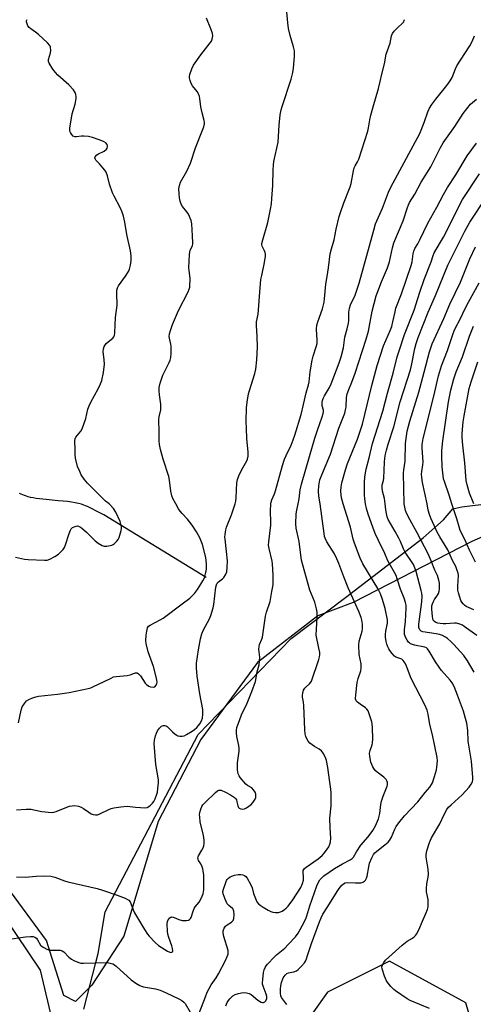
# Model space of a CAD drawing. Units: inches. Extents: x 1243770 to 1249770, y 569452 to 573452.
# Drawn here: x 1244725 to 1244911, y 572795 to 573199 of the extents above; entities that cross this region are included whole.
import ezdxf

# ---------------------------------------------------------------- set-up
doc = ezdxf.new("R2010")
doc.units = ezdxf.units.IN
doc.header["$MEASUREMENT"] = 0
for name, color, linetype in [('HYDRO-Single Line Stream', 4, 'Continuous'), ('NTRL-Farm Land', 3, 'Continuous'), ('NTRL-Pasture Land', 2, 'Continuous'), ('NTRL-Trees', 3, 'Continuous'), ('Undefined', 1, 'Continuous')]:
    doc.layers.add(name, color=color, linetype=linetype)

msp = doc.modelspace()

# ---------------------------------------------------------------- linework, layer by layer
at = {"layer": 'HYDRO-Single Line Stream'}
msp.add_lwpolyline([(1244801.44, 572969.75), (1244759.4, 572995.51), (1244756.48, 572997.08), (1244754.41, 572998.14), (1244752.68, 572998.97), (1244751.96, 572999.28), (1244751.28, 572999.55), (1244750.26, 572999.89), (1244749.05, 573000.21), (1244747.65, 573000.5), (1244746.15, 573000.75), (1244744.58, 573000.96), (1244742.73, 573001.17), (1244740.72, 573001.36), (1244735.81, 573001.79), (1244733.04, 573002.09), (1244731.64, 573002.28), (1244730.41, 573002.49), (1244729.26, 573002.72), (1244728.29, 573002.97), (1244727.6, 573003.19), (1244726.9, 573003.43), (1244726.2, 573003.7), (1244725.48, 573004.01), (1244724.77, 573004.34)], dxfattribs=at)
at = {"layer": 'NTRL-Farm Land'}
msp.add_lwpolyline([(1244459.92, 572868.79), (1244486.86, 572890.7), (1244516.41, 572911.81), (1244541.5, 572921.98), (1244573.27, 572925.92), (1244612.65, 572920.18), (1244647.49, 572907.83), (1244672.23, 572890.89), (1244708.92, 572844.56), (1244733.24, 572808.64), (1244738.64, 572785.96), (1244738.96, 572761.67), (1244605.07, 572458.98), (1244512.29, 572259.24), (1244502.97, 572252.53), (1244492.86, 572254.86), (1244389.01, 572310.41)], dxfattribs=at)
at = {"layer": 'NTRL-Pasture Land'}
msp.add_lwpolyline([(1244968.21, 573009.85), (1244910.68, 572984.65), (1244861.91, 572959.56), (1244847.37, 572954.14), (1244822.57, 572934.96), (1244799.36, 572903.26), (1244781.82, 572869.57), (1244767.67, 572822.61), (1244754.47, 572802.4), (1244747.77, 572795.74), (1244742.96, 572798.19), (1244735.83, 572820.82), (1244679.29, 572897.6), (1244641.09, 572921.91), (1244589.86, 572935.07), (1244528.6, 572937.17), (1244502.29, 572938.12), (1244483.53, 572945.76), (1244461.71, 572955.04)], dxfattribs=at)
at = {"layer": 'NTRL-Trees'}
msp.add_polyline3d([(1244751.25, 572792.51, 0), (1244756.22, 572811.77, 0), (1244757.16, 572815.41, 0), (1244760.02, 572832.6, 0), (1244798.15, 572905.38, 0), (1244836.49, 572944.73, 0), (1244858.72, 572961.67, 0), (1244890.7, 572986.04, 0), (1244899.04, 572993.46, 0), (1244902.85, 572998.03, 0), (1244906.63, 572998.84, 0), (1244918.78, 573000.36, 0), (1244933.96, 572994.29, 0), (1244950.66, 572985.18, 0), (1244953.7, 572977.59, 0), (1244949.14, 572963.92, 0), (1244938.51, 572919.89, 0), (1244951.78, 572895.29, 0), (1245010.61, 572807.61, 0), (1245114.63, 572678.48, 0)], dxfattribs=at)
msp.add_polyline3d([(1244911.71, 572675.32, 0), (1244947.1, 572653.19, 0), (1244963.32, 572670.89, 0), (1244945.63, 572697.44, 0), (1244922.03, 572747.58, 0), (1244908.27, 572795.2, 0), (1244876.79, 572812.22, 0), (1244851.41, 572799.53, 0), (1244834.11, 572775.31, 0), (1244829.37, 572750.71, 0), (1244849.77, 572725.46, 0)], close=True, dxfattribs=at)
at = {"layer": 'Undefined'}
for points, elevation in [([(1244813.42, 573000), (1244813.69, 573001.19), (1244813.88, 573002.68), (1244814.15, 573008.66), (1244814.39, 573010.12), (1244814.92, 573011.5), (1244816.06, 573013.93), (1244818.21, 573017.66), (1244818.51, 573018.47), (1244818.76, 573019.6), (1244818.78, 573021.32), (1244818.2, 573026.89), (1244818.02, 573031.03), (1244817.97, 573033.98), (1244818.11, 573039.48), (1244818.38, 573041.77), (1244818.93, 573045.17), (1244819.31, 573046.59), (1244821.56, 573053.59), (1244821.87, 573055.32), (1244822.36, 573059.14), (1244822.6, 573064.58), (1244822.5, 573068.72), (1244822.22, 573073.32), (1244822.21, 573074.74), (1244822.83, 573077.91), (1244823.64, 573088.72), (1244824.01, 573092.15), (1244824.32, 573093.86), (1244825.51, 573099.14), (1244825.88, 573101.71), (1244825.86, 573102.52), (1244825.72, 573103.25), (1244825.46, 573103.97), (1244824.49, 573105.92), (1244824.39, 573106.42), (1244824.41, 573106.98), (1244824.73, 573108.42), (1244826.79, 573115.64), (1244827.93, 573121.1), (1244828.31, 573123.29), (1244828.55, 573125.5), (1244828.92, 573130.75), (1244829.02, 573137.2), (1244829.13, 573139.1), (1244829.37, 573140.69), (1244831.03, 573148.56), (1244831.45, 573155.52), (1244831.91, 573159.84), (1244832.34, 573161.85), (1244832.74, 573163.27), (1244836.41, 573174.39), (1244837.14, 573177.23), (1244837.39, 573178.97), (1244837.78, 573183.68), (1244837.73, 573186.06), (1244837.37, 573187.75), (1244835.99, 573192.34), (1244835.39, 573195.22), (1244835.1, 573197.56), (1244834.43, 573205.09)], 570), ([(1244828.06, 573000), (1244828.15, 573000.74), (1244828.44, 573001.75), (1244829.54, 573004.16), (1244829.95, 573005.38), (1244832.87, 573015.85), (1244833.65, 573018.34), (1244834.33, 573019.97), (1244836.43, 573024.14), (1244837.29, 573026.37), (1244837.93, 573028.26), (1244840.49, 573036.8), (1244841.53, 573040.84), (1244842.63, 573045.64), (1244843.51, 573048.86), (1244843.77, 573050.19), (1244844.26, 573054.24), (1244844.99, 573059.1), (1244845.4, 573060.69), (1244846.7, 573064.48), (1244847.06, 573065.86), (1244847.14, 573067.23), (1244846.86, 573071.8), (1244847.02, 573073.44), (1244847.37, 573074.79), (1244849.25, 573080.17), (1244849.94, 573082.86), (1244850.16, 573084.3), (1244850.72, 573090.21), (1244851.18, 573093.36), (1244851.82, 573096.93), (1244852.5, 573102.7), (1244852.97, 573104.82), (1244854.05, 573108.41), (1244854.91, 573112.81), (1244856.16, 573118.02), (1244856.69, 573119.72), (1244858.11, 573123.67), (1244860.74, 573130.16), (1244861.12, 573131.6), (1244862.04, 573136.73), (1244862.36, 573138.07), (1244862.66, 573138.8), (1244863.75, 573140.53), (1244864.2, 573141.59), (1244867.88, 573153.11), (1244868.19, 573154.5), (1244868.73, 573157.8), (1244869.18, 573159.72), (1244870.09, 573163.1), (1244872.38, 573170.64), (1244873.06, 573173.41), (1244873.64, 573176.48), (1244874.78, 573180.72), (1244875.48, 573184.71), (1244877.14, 573189.21), (1244877.71, 573192.18), (1244878.1, 573193.16), (1244878.73, 573194.08), (1244879.93, 573195.37), (1244882.31, 573197.58), (1244882.67, 573198), (1244882.92, 573198.46), (1244883, 573198.93)], 572), ([(1244839.26, 573000), (1244839.67, 573002.16), (1244840.1, 573005.87), (1244840.61, 573008.1), (1244844.02, 573019.56), (1244846.12, 573027.06), (1244847.21, 573030.31), (1244849.23, 573035.79), (1244849.63, 573037.11), (1244849.75, 573037.87), (1244849.75, 573038.56), (1244849.23, 573040.25), (1244849.11, 573040.99), (1244849.14, 573041.77), (1244849.28, 573042.54), (1244849.56, 573043.33), (1244850.06, 573044.36), (1244852.15, 573047.82), (1244852.89, 573049.34), (1244856.12, 573057.96), (1244856.96, 573060.43), (1244857.89, 573064.11), (1244858.47, 573068.55), (1244859.5, 573071.91), (1244860.03, 573074.23), (1244860.15, 573075.38), (1244860.16, 573078.77), (1244860.41, 573080.37), (1244860.86, 573081.71), (1244862.67, 573085.75), (1244864.42, 573090.72), (1244870.34, 573112.49), (1244871.15, 573114.99), (1244873.92, 573121.46), (1244876.43, 573128), (1244877.32, 573130.11), (1244889.24, 573152.15), (1244891.09, 573156.65), (1244892.61, 573161.09), (1244893.32, 573162.58), (1244894.18, 573164), (1244895.82, 573166.28), (1244900.39, 573171.81), (1244901.76, 573173.71), (1244902.54, 573175.18), (1244903.94, 573178.61), (1244904.54, 573179.88), (1244905.97, 573182.25), (1244909.84, 573188.15), (1244910.78, 573189.88), (1244911.72, 573192.28)], 574), ([(1244848.39, 573000), (1244847.81, 573003.15), (1244847.67, 573005.21), (1244847.79, 573007.49), (1244848.26, 573009.88), (1244849.01, 573012), (1244852.57, 573020.44), (1244856.08, 573031.14), (1244858.44, 573037.36), (1244858.79, 573038.7), (1244858.98, 573039.79), (1244859.16, 573043.77), (1244859.38, 573045.18), (1244860.06, 573047.08), (1244861.4, 573050.02), (1244862.74, 573053.68), (1244867.29, 573067.66), (1244868.16, 573071.03), (1244869.78, 573079.17), (1244871.32, 573085.51), (1244873.58, 573091.22), (1244876.01, 573096.97), (1244876.81, 573099.48), (1244878.03, 573105.24), (1244878.59, 573107.2), (1244882.47, 573116.33), (1244884.19, 573121.78), (1244884.61, 573122.86), (1244885.11, 573123.84), (1244887.24, 573127.27), (1244889.88, 573132.13), (1244893.82, 573138.5), (1244897.62, 573146.12), (1244898.86, 573148.23), (1244903.65, 573155.04), (1244907.16, 573160.35), (1244910.19, 573164.15), (1244912.55, 573166.28)], 576), ([(1244857.77, 573000), (1244857.13, 573002.58), (1244856.92, 573003.77), (1244856.86, 573005.23), (1244856.92, 573006.99), (1244857.23, 573008.7), (1244858.74, 573014), (1244859.64, 573016.59), (1244863.62, 573026.61), (1244865.75, 573032.75), (1244869.63, 573048.62), (1244871.8, 573056.83), (1244874.4, 573064.93), (1244877.19, 573071.48), (1244877.73, 573072.9), (1244878.27, 573074.79), (1244879.13, 573078.97), (1244879.5, 573080.37), (1244881.72, 573086.32), (1244885.77, 573097.93), (1244886.14, 573099.41), (1244886.56, 573102.73), (1244886.78, 573103.75), (1244887.29, 573104.9), (1244888.52, 573106.89), (1244889.34, 573108.41), (1244892.64, 573115.35), (1244896.35, 573121.93), (1244899.06, 573127.06), (1244900.64, 573129.89), (1244904.05, 573135.22), (1244908.69, 573142.9), (1244912.55, 573148.14)], 578), ([(1244866.99, 573000), (1244866.66, 573002.17), (1244866.55, 573003.72), (1244866.62, 573008.81), (1244866.74, 573011.11), (1244867.29, 573014.27), (1244868.54, 573018.97), (1244869.87, 573024.8), (1244874.11, 573038.09), (1244876.06, 573045.56), (1244878.37, 573053.77), (1244880, 573060.38), (1244880.75, 573062.91), (1244883.03, 573069.53), (1244887.03, 573079.56), (1244888.45, 573084.41), (1244889.29, 573086.93), (1244891.15, 573092.21), (1244893.95, 573099.44), (1244894.82, 573102.08), (1244895.25, 573103.11), (1244899.07, 573109.61), (1244903.98, 573119.26), (1244906.03, 573123.54), (1244906.85, 573125.03), (1244913.81, 573135.58)], 580), ([(1244875.06, 573000), (1244874.74, 573002.31), (1244873.96, 573005.31), (1244873.77, 573006.75), (1244873.87, 573007.89), (1244874.32, 573009.65), (1244874.49, 573010.66), (1244874.73, 573017.13), (1244874.9, 573018.87), (1244875.19, 573020.52), (1244875.55, 573022.15), (1244876.24, 573024.57), (1244878.55, 573031.75), (1244881.25, 573041.96), (1244885.48, 573055.03), (1244885.91, 573056.89), (1244887.29, 573063.89), (1244887.78, 573065.84), (1244888.65, 573068.37), (1244892.78, 573078.81), (1244895.73, 573085.66), (1244900.77, 573098), (1244907.77, 573112.06), (1244909.81, 573115.7), (1244916.78, 573126.22)], 582), ([(1244882.85, 573000), (1244882.59, 573012.61), (1244882.7, 573014), (1244883.28, 573017.55), (1244883.39, 573024.82), (1244884.16, 573029.93), (1244885.15, 573034.01), (1244888.93, 573045.86), (1244891.03, 573054.17), (1244893.34, 573062.43), (1244894.42, 573065.76), (1244899.16, 573076.22), (1244901.6, 573082), (1244905.99, 573091.13), (1244909.86, 573100.67), (1244912.13, 573105.53)], 584), ([(1244892.25, 573000), (1244890.42, 573008.84), (1244890.13, 573010.83), (1244890.04, 573012.23), (1244890.07, 573013.35), (1244890.6, 573016.09), (1244890.72, 573017.17), (1244890.27, 573023), (1244890.27, 573024.43), (1244890.72, 573026.95), (1244895.12, 573044.26), (1244896.95, 573052.65), (1244898.21, 573056.67), (1244900.74, 573062.99), (1244902.87, 573069.56), (1244903.61, 573071.47), (1244906.14, 573076.44), (1244907.64, 573079.7), (1244909.27, 573082.89), (1244913.75, 573090.81)], 586), ([(1244902.52, 573000), (1244901.39, 573003.68), (1244899.39, 573009.3), (1244899.07, 573010.38), (1244898.85, 573011.5), (1244898.44, 573015.21), (1244898.3, 573019.76), (1244898.36, 573022.02), (1244898.79, 573025.87), (1244901.06, 573041.97), (1244902.08, 573046.8), (1244903.23, 573051.41), (1244904.21, 573054.29), (1244906.9, 573060.42), (1244909.74, 573068.86), (1244911.4, 573072.97)], 588), ([(1244911.45, 573000), (1244909.73, 573004.41), (1244908.77, 573007.87), (1244908.39, 573009.6), (1244907.78, 573016.93), (1244906.91, 573024.11), (1244906.7, 573027.26), (1244906.74, 573028.94), (1244907.17, 573033.67), (1244907.48, 573036.19), (1244909.64, 573047.46), (1244910.41, 573050.19), (1244913.09, 573058.41)], 590), ([(1244723.11, 572978.17), (1244726.89, 572977.32), (1244728.31, 572977.16), (1244735.04, 572976.9), (1244736.16, 572976.99), (1244737.2, 572977.31), (1244739.27, 572978.41), (1244740.76, 572979.34), (1244741.97, 572980.43), (1244742.69, 572981.25), (1244743.29, 572982.19), (1244743.75, 572983.21), (1244745.17, 572987.91), (1244745.69, 572989.27), (1244745.99, 572989.74), (1244746.59, 572990.28), (1244747.3, 572990.69), (1244748.05, 572990.96), (1244748.57, 572990.98), (1244749.09, 572990.87), (1244749.85, 572990.54), (1244750.33, 572990.21), (1244752.36, 572988.42), (1244755.89, 572984.82), (1244757.05, 572983.97), (1244758.78, 572983), (1244759.55, 572982.75), (1244760.68, 572982.74), (1244762.69, 572983.13), (1244763.22, 572983.32), (1244763.7, 572983.6), (1244764.3, 572984.14), (1244764.84, 572984.78), (1244765.32, 572985.46), (1244765.71, 572986.23), (1244766.57, 572989.05), (1244766.69, 572989.91), (1244766.65, 572990.71), (1244766.46, 572991.78), (1244766.12, 572992.86), (1244764.43, 572996.66), (1244763.36, 572998.14), (1244761.63, 573000)], 566), ([(1244723.53, 572874.39), (1244727.5, 572874.65), (1244729.52, 572874.63), (1244730.63, 572874.48), (1244733.9, 572873.78), (1244737.97, 572873.39), (1244738.83, 572873.43), (1244739.9, 572873.71), (1244744.21, 572875.54), (1244745.32, 572875.93), (1244746.43, 572876.12), (1244747.56, 572876.15), (1244749.01, 572875.89), (1244750.11, 572875.52), (1244751.11, 572874.94), (1244753.25, 572873.45), (1244754.25, 572872.84), (1244755.03, 572872.53), (1244756.04, 572872.37), (1244756.81, 572872.42), (1244757.83, 572872.74), (1244761.45, 572874.56), (1244762.51, 572875), (1244763.62, 572875.27), (1244766.46, 572875.71), (1244769.02, 572875.97), (1244772.48, 572875.52), (1244774.48, 572875.34), (1244776.19, 572875.27), (1244777.26, 572875.42), (1244777.98, 572875.81), (1244778.65, 572876.34), (1244779.47, 572877.14), (1244779.98, 572877.83), (1244780.5, 572878.9), (1244781.22, 572880.86), (1244781.45, 572881.72), (1244781.69, 572883.19), (1244781.96, 572885.55), (1244781.96, 572886.71), (1244780.77, 572892.99), (1244780.13, 572901.61), (1244780.25, 572903.07), (1244780.63, 572904.79), (1244781.02, 572905.87), (1244781.54, 572906.82), (1244782.33, 572907.95), (1244783.13, 572908.76), (1244783.82, 572909.07), (1244784.56, 572909.04), (1244785.05, 572908.89), (1244785.49, 572908.63), (1244787.62, 572906.45), (1244788.73, 572905.53), (1244789.43, 572905.06), (1244789.92, 572904.83), (1244790.73, 572904.69), (1244791.57, 572904.7), (1244792.4, 572904.85), (1244793.45, 572905.31), (1244795.71, 572906.67), (1244796.65, 572907.34), (1244797.66, 572908.23), (1244798.38, 572909.03), (1244798.85, 572909.75), (1244799.52, 572911.02), (1244799.94, 572912.09), (1244800.18, 572913.71), (1244800.17, 572915.65), (1244798.94, 572922.04), (1244797.86, 572929.25), (1244797.51, 572932.69), (1244797.56, 572934.64), (1244798.32, 572940.09), (1244799.18, 572944.68), (1244799.7, 572946.67), (1244800.39, 572948.31), (1244802.87, 572952.8), (1244803.39, 572954.19), (1244804.38, 572957.33), (1244804.69, 572958.78), (1244805.52, 572965.82), (1244805.74, 572966.84), (1244806.03, 572967.47), (1244806.52, 572968.07), (1244808.16, 572969.26), (1244808.77, 572969.82), (1244809.48, 572970.96), (1244809.97, 572972.21), (1244810.19, 572973.96), (1244810.24, 572976.64), (1244809.92, 572980.51), (1244809.24, 572985.51), (1244809.22, 572986.35), (1244809.31, 572987.47), (1244809.62, 572989.41), (1244809.92, 572990.51), (1244811.91, 572995.61), (1244813.42, 573000)], 570), ([(1244723.6, 572846.91), (1244727.14, 572846.78), (1244731.69, 572847.2), (1244734.84, 572847.39), (1244737.64, 572847.19), (1244739.29, 572846.8), (1244743.33, 572845.26), (1244744.7, 572844.82), (1244756.66, 572842.08), (1244758.95, 572841.49), (1244764.86, 572839.41), (1244768.17, 572838.15), (1244769.21, 572837.65), (1244769.66, 572837.32), (1244770.21, 572836.7), (1244770.59, 572835.92), (1244771.45, 572833.38), (1244772.05, 572832.13), (1244776.12, 572825.35), (1244777.36, 572823.43), (1244778.06, 572822.51), (1244780.5, 572819.89), (1244781.88, 572818.78), (1244785.65, 572816.35), (1244786.59, 572815.95), (1244787, 572815.88), (1244787.34, 572815.93), (1244787.6, 572816.17), (1244787.74, 572816.54), (1244787.65, 572817.53), (1244787.34, 572818.6), (1244786.11, 572821.95), (1244785.73, 572823.39), (1244785.54, 572824.55), (1244785.51, 572827.66), (1244785.64, 572828.63), (1244785.88, 572829.28), (1244786.51, 572830.09), (1244786.92, 572830.34), (1244787.39, 572830.43), (1244787.88, 572830.38), (1244788.4, 572830.21), (1244790.26, 572829.35), (1244791.67, 572829.02), (1244793.42, 572829.03), (1244794.23, 572829.17), (1244794.7, 572829.38), (1244795.07, 572829.77), (1244795.3, 572830.25), (1244796.1, 572832.76), (1244796.54, 572833.86), (1244796.98, 572834.59), (1244798.56, 572836.57), (1244799.32, 572837.72), (1244799.92, 572838.93), (1244800.21, 572839.99), (1244800.49, 572841.62), (1244800.57, 572842.77), (1244800.48, 572847.57), (1244800.33, 572849.33), (1244800.18, 572850.18), (1244799.91, 572850.97), (1244799.28, 572852.2), (1244798.35, 572853.64), (1244798.15, 572854.14), (1244798.09, 572854.62), (1244798.17, 572855.11), (1244798.35, 572855.57), (1244799.76, 572857.85), (1244800.26, 572858.83), (1244800.5, 572859.64), (1244800.66, 572860.79), (1244800.67, 572861.93), (1244800.42, 572863.83), (1244799.09, 572869.49), (1244798.84, 572871.41), (1244798.82, 572872.51), (1244798.92, 572873.34), (1244799.26, 572874.71), (1244799.69, 572875.74), (1244800.16, 572876.41), (1244801.1, 572877.45), (1244805.38, 572881.6), (1244806.19, 572882.27), (1244806.74, 572882.52), (1244807.12, 572882.53), (1244807.63, 572882.43), (1244809.48, 572881.65), (1244811.54, 572880.59), (1244813.15, 572879.49), (1244813.68, 572878.92), (1244813.91, 572878.47), (1244814.14, 572877.72), (1244814.46, 572876.08), (1244814.72, 572875.35), (1244815.04, 572875.04), (1244815.71, 572874.8), (1244816.48, 572874.73), (1244817.26, 572874.83), (1244818.02, 572875.19), (1244818.98, 572875.86), (1244820.12, 572876.81), (1244820.86, 572877.62), (1244821.6, 572878.74), (1244821.87, 572879.51), (1244821.96, 572880.33), (1244821.91, 572880.88), (1244821.62, 572881.64), (1244821.01, 572882.6), (1244820.24, 572883.41), (1244818.45, 572884.4), (1244817.8, 572884.96), (1244815.51, 572887.67), (1244815.02, 572888.38), (1244814.67, 572889.15), (1244814.43, 572890.84), (1244814.34, 572893.75), (1244814.99, 572898.47), (1244815.05, 572899.65), (1244814.9, 572900.8), (1244814.14, 572904.52), (1244813.95, 572905.97), (1244813.91, 572907.11), (1244814.14, 572908.24), (1244815.21, 572911.15), (1244815.95, 572913.43), (1244816.41, 572914.45), (1244818.02, 572917.47), (1244818.63, 572918.84), (1244820.3, 572922.98), (1244821.71, 572927.06), (1244822.42, 572931.03), (1244823.21, 572933.93), (1244823.46, 572935.62), (1244823.53, 572937.04), (1244823.15, 572940.36), (1244823.22, 572941.43), (1244823.47, 572942.25), (1244824.36, 572944.43), (1244824.62, 572945.27), (1244825.89, 572953.89), (1244826.32, 572955.52), (1244827.85, 572959.93), (1244828.47, 572964.12), (1244828.97, 572966.83), (1244829.09, 572968.22), (1244829.07, 572970.77), (1244828.8, 572975.46), (1244828.6, 572976.59), (1244827.34, 572981.69), (1244827.16, 572983.12), (1244827.26, 572984.52), (1244828.05, 572991.28), (1244828.06, 572992.72), (1244827.87, 572997.05), (1244828.06, 573000)], 572), ([(1244724.35, 572910.16), (1244725.41, 572915.31), (1244725.88, 572916.67), (1244726.79, 572918.09), (1244727.69, 572919.15), (1244728.6, 572919.75), (1244729.87, 572920.3), (1244731.46, 572920.85), (1244732.58, 572921.07), (1244740.41, 572921.86), (1244745.21, 572922.58), (1244753.01, 572924.22), (1244754.12, 572924.56), (1244755.22, 572925.02), (1244759.26, 572926.95), (1244762.39, 572928.55), (1244763.45, 572929), (1244764.58, 572929.23), (1244769.03, 572929.54), (1244770.28, 572929.87), (1244771.99, 572930.6), (1244772.47, 572930.72), (1244773.13, 572930.68), (1244773.75, 572930.3), (1244774.45, 572929.42), (1244776.47, 572926.47), (1244777.04, 572925.87), (1244777.89, 572925.24), (1244778.66, 572924.92), (1244779.76, 572924.77), (1244780.25, 572924.87), (1244780.45, 572924.99), (1244780.94, 572925.55), (1244781.27, 572926.25), (1244781.35, 572926.78), (1244781.28, 572927.62), (1244780.97, 572929.04), (1244779.87, 572933.26), (1244777.61, 572939.27), (1244776.8, 572942.69), (1244776.72, 572943.83), (1244776.89, 572946.13), (1244777.11, 572947.84), (1244777.45, 572949.15), (1244777.84, 572949.79), (1244778.46, 572950.29), (1244782.55, 572952.37), (1244783.83, 572953.17), (1244791.67, 572958.96), (1244794.73, 572961.32), (1244795.78, 572962.24), (1244796.68, 572963.3), (1244797.88, 572964.94), (1244799.32, 572967.06), (1244800.15, 572968.49), (1244800.75, 572969.73), (1244801.14, 572970.77), (1244801.42, 572971.84), (1244801.62, 572973.2), (1244801.7, 572974.3), (1244801.66, 572975.46), (1244801.3, 572978.06), (1244799.97, 572983.38), (1244799.51, 572984.74), (1244798.95, 572986.08), (1244797.51, 572988.58), (1244795.8, 572991.28), (1244793.85, 572993.83), (1244791.63, 572996.04), (1244790.8, 572996.99), (1244790.15, 572998), (1244789.06, 573000)], 568), ([(1244798.66, 572790.91), (1244801.17, 572797.67), (1244801.97, 572799.53), (1244803.62, 572802.56), (1244805.64, 572805.5), (1244806.56, 572807.04), (1244809.49, 572812.6), (1244810.19, 572814.16), (1244810.53, 572815.21), (1244810.59, 572815.81), (1244810.47, 572816.66), (1244808.81, 572822.48), (1244808.54, 572823.92), (1244808.52, 572824.77), (1244808.84, 572825.78), (1244809.42, 572826.67), (1244810.07, 572827.19), (1244811.97, 572828.33), (1244812.64, 572829), (1244812.89, 572829.75), (1244812.97, 572831.47), (1244812.88, 572832.88), (1244812.63, 572833.61), (1244812.3, 572833.97), (1244810.82, 572835.09), (1244810.14, 572835.88), (1244809.25, 572837.72), (1244808.46, 572839.9), (1244808.39, 572840.86), (1244808.62, 572841.9), (1244809.52, 572844.58), (1244809.86, 572845.34), (1244810.17, 572845.79), (1244810.74, 572846.39), (1244811.4, 572846.89), (1244812.11, 572847.25), (1244813.12, 572847.56), (1244814.58, 572847.81), (1244815.75, 572847.88), (1244816.61, 572847.74), (1244817.31, 572847.45), (1244817.83, 572847.06), (1244818.35, 572846.41), (1244819.87, 572843.67), (1244820.41, 572842.36), (1244820.97, 572840.08), (1244821.43, 572838.74), (1244822.37, 572836.68), (1244823.03, 572835.8), (1244823.7, 572835.25), (1244824.94, 572834.44), (1244826.97, 572833.18), (1244828.01, 572832.64), (1244828.84, 572832.41), (1244830, 572832.29), (1244831.17, 572832.31), (1244832, 572832.49), (1244832.75, 572832.84), (1244833.71, 572833.46), (1244834.36, 572834.02), (1244835.15, 572834.89), (1244837.13, 572837.46), (1244840.36, 572842.56), (1244841.1, 572844.17), (1244841.52, 572845.58), (1244841.55, 572846.63), (1244841.32, 572848.95), (1244841.37, 572849.47), (1244841.57, 572849.94), (1244841.91, 572850.34), (1244842.57, 572850.88), (1244847.49, 572854.27), (1244849.22, 572855.68), (1244850.06, 572856.7), (1244851.84, 572859.28), (1244852.3, 572860.29), (1244852.61, 572861.35), (1244852.73, 572862.75), (1244852.47, 572867.05), (1244852.33, 572871.04), (1244852.8, 572876.11), (1244852.93, 572881.47), (1244852.78, 572882.88), (1244852.12, 572886.79), (1244851.44, 572891.81), (1244850.97, 572894.62), (1244850.72, 572895.44), (1244850.23, 572896.49), (1244849.52, 572897.75), (1244848.87, 572898.68), (1244848, 572899.37), (1244845.98, 572900.45), (1244845.01, 572901.09), (1244844.11, 572901.83), (1244843.38, 572902.67), (1244842.84, 572903.58), (1244842.45, 572904.57), (1244842.22, 572905.66), (1244842, 572907.32), (1244841.66, 572917.27), (1244841.52, 572918.65), (1244841.09, 572920.75), (1244841.06, 572921.54), (1244841.17, 572922.32), (1244841.55, 572923.54), (1244842.02, 572924.43), (1244842.54, 572924.98), (1244844.01, 572926.2), (1244844.49, 572926.83), (1244844.74, 572927.3), (1244847.82, 572936.16), (1244848.13, 572937.26), (1244848.22, 572938.11), (1244848.15, 572938.99), (1244847.86, 572940.75), (1244846.75, 572946.12), (1244846.77, 572948.6), (1244847.14, 572953.33), (1244847.05, 572955.59), (1244846.9, 572956.99), (1244846.12, 572959.65), (1244844.13, 572964.68), (1244841.02, 572975.48), (1244840.69, 572976.9), (1244840.36, 572978.96), (1244839.69, 572984.6), (1244838.48, 572990.11), (1244838.39, 572991.82), (1244838.54, 572995.97), (1244838.74, 572997.46), (1244839.26, 573000)], 574), ([(1244809.57, 572794), (1244810.14, 572795.25), (1244810.69, 572796.19), (1244811.18, 572796.86), (1244812.47, 572798.06), (1244813.46, 572798.62), (1244814.79, 572799.07), (1244816.72, 572799.35), (1244818.12, 572799.3), (1244819.23, 572799.02), (1244819.98, 572798.65), (1244822.71, 572796.21), (1244824.14, 572795.41), (1244824.61, 572795.27), (1244825.06, 572795.26), (1244825.57, 572795.53), (1244825.96, 572795.97), (1244826.44, 572796.96), (1244826.47, 572797.71), (1244826.18, 572798.73), (1244824.89, 572801.97), (1244824.68, 572802.8), (1244824.64, 572803.36), (1244824.72, 572804.79), (1244825.06, 572807.67), (1244825.33, 572808.76), (1244825.78, 572809.73), (1244826.21, 572810.41), (1244826.76, 572811.09), (1244829.59, 572814.07), (1244830.44, 572814.87), (1244833.76, 572817.67), (1244835.22, 572819.1), (1244838.25, 572822.32), (1244839.28, 572823.74), (1244841, 572826.84), (1244842.41, 572829.64), (1244842.85, 572830.88), (1244844.06, 572834.96), (1244846.95, 572843.15), (1244847.5, 572844.46), (1244848.27, 572845.65), (1244849.01, 572846.52), (1244849.89, 572847.29), (1244854.26, 572850.38), (1244857.5, 572852.3), (1244860.66, 572853.84), (1244861.55, 572854.43), (1244862.07, 572855.04), (1244863.3, 572857.22), (1244865.11, 572859.95), (1244868.1, 572863.39), (1244870.05, 572865.92), (1244871.14, 572867.86), (1244872.34, 572870.75), (1244872.86, 572872.86), (1244873.29, 572876.6), (1244873.56, 572878.02), (1244874.25, 572879.99), (1244875.88, 572884.08), (1244876.02, 572884.88), (1244875.97, 572885.64), (1244875.77, 572886.37), (1244875.52, 572886.83), (1244874.49, 572887.84), (1244871.72, 572889.83), (1244870.9, 572890.63), (1244870.37, 572891.33), (1244869.94, 572892.09), (1244869.23, 572894.01), (1244868.8, 572896.31), (1244868.68, 572897.74), (1244868.85, 572898.75), (1244869.71, 572901.08), (1244869.9, 572901.9), (1244869.95, 572903.38), (1244869.8, 572908.18), (1244869.69, 572909.67), (1244869.52, 572910.54), (1244868.37, 572914.22), (1244868.03, 572915.02), (1244867.56, 572915.71), (1244866.92, 572916.27), (1244864.78, 572917.75), (1244863.67, 572918.63), (1244863.14, 572919.22), (1244862.89, 572919.95), (1244862.94, 572921.66), (1244863.5, 572926.66), (1244863.92, 572928.28), (1244865.05, 572931.46), (1244865.26, 572932.53), (1244865.26, 572933.58), (1244865.16, 572934.4), (1244864.39, 572938.17), (1244864.26, 572942.01), (1244864.42, 572943.69), (1244865.57, 572947.81), (1244865.79, 572948.94), (1244865.76, 572950.61), (1244865.52, 572952.28), (1244865.17, 572953.41), (1244864.2, 572955.92), (1244859.91, 572965.64), (1244858.12, 572970.07), (1244856.05, 572975.58), (1244855.24, 572977.47), (1244854.21, 572979.57), (1244851.1, 572984.47), (1244850.37, 572985.95), (1244850.15, 572986.67), (1244849.94, 572987.84), (1244848.39, 573000)], 576), ([(1244834.58, 572794.49), (1244834.16, 572795.18), (1244832.52, 572797.36), (1244832.23, 572798.1), (1244832.05, 572799.16), (1244832, 572800.8), (1244832.12, 572802.16), (1244832.49, 572803.53), (1244833.19, 572805.4), (1244833.9, 572806.55), (1244834.67, 572807.23), (1244835.39, 572807.5), (1244836.77, 572807.72), (1244837.57, 572807.93), (1244838.57, 572808.38), (1244839.27, 572808.81), (1244840.72, 572810.24), (1244841.87, 572811.58), (1244842.38, 572812.29), (1244842.79, 572813.22), (1244843.19, 572814.64), (1244844.84, 572819.52), (1244848.06, 572828.5), (1244848.69, 572830.03), (1244849.45, 572831.52), (1244851.53, 572834.72), (1244855.34, 572840.95), (1244856.17, 572842.14), (1244857.3, 572843.47), (1244857.92, 572844.03), (1244858.58, 572844.4), (1244859.58, 572844.6), (1244862.81, 572844.41), (1244865.08, 572844.51), (1244865.61, 572844.62), (1244866.12, 572844.83), (1244866.57, 572845.15), (1244866.96, 572845.55), (1244867.41, 572846.37), (1244867.66, 572847.21), (1244868.32, 572851.07), (1244868.67, 572852.52), (1244869.56, 572854.72), (1244870.22, 572856.03), (1244870.75, 572856.7), (1244871.58, 572857.48), (1244874.97, 572860.05), (1244876.29, 572861.21), (1244876.89, 572861.84), (1244877.71, 572863.14), (1244879.09, 572866.55), (1244879.62, 572867.59), (1244880.22, 572868.53), (1244881.19, 572869.78), (1244883.03, 572871.89), (1244888.51, 572877.76), (1244891.45, 572881.53), (1244893.48, 572883.79), (1244894.14, 572884.77), (1244894.56, 572885.56), (1244895.35, 572888.05), (1244896.1, 572890.86), (1244896.32, 572892), (1244896.51, 572894.53), (1244896.47, 572895.94), (1244894.45, 572905.24), (1244893.39, 572909.43), (1244892.7, 572913.76), (1244892.33, 572915.39), (1244891.34, 572917.56), (1244885.8, 572928.35), (1244883.88, 572933.38), (1244883.26, 572934.64), (1244882.44, 572935.74), (1244881.85, 572936.26), (1244881.14, 572936.57), (1244879.81, 572936.95), (1244879.32, 572937.21), (1244878.89, 572937.57), (1244877.9, 572938.65), (1244876.99, 572939.82), (1244876.54, 572940.56), (1244876.18, 572941.34), (1244875.79, 572942.42), (1244875.5, 572943.53), (1244875.23, 572945.26), (1244875.15, 572946.41), (1244875.3, 572947.85), (1244876.02, 572951.08), (1244876.05, 572952.49), (1244875.04, 572957.13), (1244874, 572960.76), (1244873.12, 572963.13), (1244872.05, 572965.31), (1244865.9, 572975.39), (1244864.77, 572977.7), (1244862.42, 572983.96), (1244861.97, 572985.58), (1244860.86, 572990.46), (1244857.77, 573000)], 578), ([(1244893.32, 572792.88), (1244885.36, 572796.19), (1244884.16, 572796.87), (1244879.24, 572800.07), (1244878.58, 572800.65), (1244877.4, 572801.94), (1244876.27, 572803.28), (1244875.6, 572804.22), (1244874.79, 572806.09), (1244873.76, 572809.13), (1244873.69, 572809.94), (1244873.91, 572810.72), (1244874.46, 572811.73), (1244875.16, 572812.66), (1244882.03, 572818.86), (1244884.14, 572820.43), (1244886.32, 572821.74), (1244886.99, 572822.25), (1244887.58, 572822.86), (1244887.9, 572823.34), (1244888.83, 572825.17), (1244890.46, 572828.65), (1244891.81, 572831.85), (1244892.43, 572833.46), (1244892.7, 572834.56), (1244892.77, 572835.96), (1244892.7, 572837.67), (1244892.11, 572840.69), (1244892.01, 572842.06), (1244892.16, 572843.98), (1244892.77, 572846.83), (1244892.86, 572847.99), (1244892.68, 572850.04), (1244891.97, 572854.99), (1244891.89, 572856.13), (1244892.14, 572857.56), (1244893.27, 572860.97), (1244894.07, 572862.87), (1244897.49, 572868.61), (1244899.26, 572872.45), (1244900.4, 572874.53), (1244901.12, 572875.45), (1244902.13, 572876.51), (1244906.72, 572880.64), (1244909.63, 572883.71), (1244910.42, 572884.92), (1244910.9, 572885.97), (1244911.09, 572886.81), (1244911.12, 572887.65), (1244910.49, 572894.44), (1244909.13, 572902.66), (1244908.98, 572906.93), (1244908.56, 572910.04), (1244908.13, 572911.96), (1244907.29, 572914.96), (1244904.84, 572921.54), (1244903.37, 572925.08), (1244902.59, 572926.59), (1244901.76, 572927.69), (1244898.27, 572931.68), (1244897.18, 572933.05), (1244895.75, 572935.19), (1244893.17, 572939.62), (1244892.5, 572940.51), (1244892.07, 572940.88), (1244891.37, 572941.22), (1244887.13, 572942.04), (1244886.29, 572942.28), (1244885.49, 572942.64), (1244885.01, 572942.94), (1244884.61, 572943.33), (1244884.12, 572944.02), (1244883.58, 572945.05), (1244883.05, 572946.39), (1244882.94, 572947.21), (1244882.99, 572948.33), (1244883.37, 572951.75), (1244883.73, 572957.25), (1244883.69, 572958.52), (1244883.44, 572959.62), (1244882.84, 572961.27), (1244881.3, 572964.96), (1244880.04, 572969.26), (1244879.54, 572970.6), (1244878.88, 572971.91), (1244876.19, 572976.64), (1244874.98, 572979.62), (1244872.26, 572985.02), (1244870.98, 572987.88), (1244869.96, 572990.5), (1244868.12, 572995.84), (1244867.41, 572998.17), (1244866.99, 573000)], 580), ([(1244911.6, 572930.97), (1244908.87, 572935.64), (1244907.34, 572937.81), (1244903.25, 572942.34), (1244902.23, 572943.37), (1244900.7, 572944.72), (1244899.81, 572945.38), (1244898.67, 572946.02), (1244897.41, 572946.46), (1244896.03, 572946.75), (1244890.55, 572947.49), (1244889.8, 572947.76), (1244889.3, 572948.3), (1244888.95, 572949.33), (1244888.93, 572950.6), (1244890.08, 572959.85), (1244890.21, 572962.21), (1244890.08, 572963.35), (1244889.85, 572964.47), (1244887.74, 572972.35), (1244887.3, 572973.75), (1244886.65, 572975.18), (1244883.29, 572980.28), (1244882.63, 572981.56), (1244881.35, 572984.65), (1244880.73, 572985.94), (1244879.2, 572988.75), (1244876.35, 572993.66), (1244875.93, 572994.71), (1244875.58, 572996.1), (1244875.33, 572997.58), (1244875.06, 573000)], 582), ([(1244912.66, 572946.05), (1244907.53, 572949.74), (1244906.79, 572950.2), (1244905.76, 572950.64), (1244904.42, 572951.04), (1244903.58, 572951.13), (1244900.04, 572950.73), (1244898.86, 572950.74), (1244897.71, 572950.87), (1244896.64, 572951.07), (1244895.91, 572951.32), (1244895.3, 572951.71), (1244894.85, 572952.24), (1244894.59, 572953), (1244894.47, 572953.85), (1244894.25, 572956.78), (1244894.25, 572958.21), (1244894.44, 572959.01), (1244894.87, 572960.01), (1244895.28, 572960.72), (1244896.56, 572962.51), (1244896.92, 572963.21), (1244897.26, 572964.2), (1244897.39, 572965.01), (1244897.43, 572966.42), (1244897.37, 572967.55), (1244897.16, 572968.67), (1244896.55, 572970.59), (1244895.46, 572972.86), (1244893.95, 572976.7), (1244892.71, 572979.57), (1244888.22, 572988.11), (1244885.3, 572993.36), (1244884.02, 572996), (1244883.48, 572997.36), (1244882.85, 573000)], 584), ([(1244911.47, 572956.53), (1244909.28, 572957.46), (1244908.36, 572957.96), (1244907.68, 572958.44), (1244907.06, 572958.98), (1244906.56, 572959.63), (1244906.2, 572960.41), (1244905.72, 572961.8), (1244905.19, 572963.49), (1244904.94, 572964.63), (1244904.89, 572966.28), (1244905.14, 572970.66), (1244905, 572971.65), (1244904.68, 572972.75), (1244904.03, 572974.32), (1244902.69, 572976.85), (1244900.8, 572981.11), (1244897.46, 572986.57), (1244896.45, 572988.37), (1244895.82, 572989.67), (1244893.84, 572994.16), (1244893.23, 572995.74), (1244892.77, 572997.4), (1244892.25, 573000)], 586), ([(1244912.22, 572976.11), (1244909.73, 572981.05), (1244907.78, 572985.41), (1244905.93, 572989.09), (1244905.41, 572990.67), (1244904.56, 572993.91), (1244903.64, 572996.42), (1244902.52, 573000)], 588), ([(1244719.76, 572821.14), (1244727.32, 572822.27), (1244729.33, 572822.45), (1244730.43, 572822.39), (1244731.14, 572822.13), (1244731.73, 572821.67), (1244732.2, 572821.02), (1244733.46, 572818.85), (1244734.05, 572818.28), (1244734.75, 572817.83), (1244736.01, 572817.19), (1244737.07, 572816.85), (1244738.18, 572816.76), (1244741.48, 572816.75), (1244742.29, 572816.59), (1244742.99, 572816.11), (1244745.1, 572813.99), (1244746.16, 572813.07), (1244747.16, 572812.49), (1244748.81, 572811.83), (1244749.94, 572811.52), (1244751.07, 572811.44), (1244760.9, 572811.69), (1244762.06, 572811.53), (1244763.16, 572811.2), (1244763.88, 572810.75), (1244764.55, 572810.2), (1244770.74, 572804.65), (1244772.66, 572803.25), (1244774.17, 572802.3), (1244774.97, 572801.96), (1244775.81, 572801.72), (1244780.69, 572800.9), (1244782.66, 572800.34), (1244785.11, 572799.29), (1244790.22, 572796.83), (1244791.52, 572796.11), (1244792.33, 572795.48), (1244792.86, 572794.9), (1244794.94, 572791.33)], 574)]:
    msp.add_lwpolyline(points, dxfattribs=dict(at, elevation=elevation))
for points in [[(1244761.63, 573000, 566), (1244760.18, 573001.21, 566), (1244758.74, 573002.55, 566), (1244755.98, 573005.24, 566), (1244752.68, 573008.62, 566), (1244751.33, 573010.16, 566), (1244750.13, 573011.99, 566), (1244749.53, 573013.28, 566), (1244748.68, 573015.41, 566), (1244747.79, 573018.8, 566), (1244747.62, 573020.26, 566), (1244747.63, 573022.94, 566), (1244747.48, 573025.21, 566), (1244747.5, 573026.01, 566), (1244747.65, 573026.75, 566), (1244748, 573027.47, 566), (1244749.95, 573029.92, 566), (1244750.53, 573030.91, 566), (1244752.04, 573035.07, 566), (1244752.92, 573038.98, 566), (1244753.36, 573040.28, 566), (1244754.09, 573041.81, 566), (1244757.17, 573047.24, 566), (1244758.11, 573049.32, 566), (1244758.59, 573050.65, 566), (1244759.31, 573053.95, 566), (1244759.65, 573057.41, 566), (1244759.64, 573059.18, 566), (1244759.16, 573062.57, 566), (1244759.25, 573063.68, 566), (1244759.61, 573064.71, 566), (1244760.37, 573065.86, 566), (1244761.17, 573066.64, 566), (1244763.14, 573068.05, 566), (1244763.59, 573068.62, 566), (1244763.8, 573069.13, 566), (1244763.96, 573070.28, 566), (1244764.04, 573073.58, 566), (1244764.23, 573076.55, 566), (1244764.86, 573081.68, 566), (1244764.72, 573086.49, 566), (1244764.81, 573087.75, 566), (1244765.08, 573088.8, 566), (1244765.46, 573089.55, 566), (1244768.37, 573093.51, 566), (1244769.57, 573095.45, 566), (1244770.02, 573096.47, 566), (1244770.4, 573098.08, 566), (1244770.66, 573099.99, 566), (1244770.61, 573101.88, 566), (1244770.36, 573103.98, 566), (1244768.85, 573110.65, 566), (1244768.1, 573115.75, 566), (1244767.47, 573118.24, 566), (1244766.96, 573119.86, 566), (1244766.24, 573121.44, 566), (1244763.65, 573126.41, 566), (1244763.04, 573127.75, 566), (1244761.77, 573131.34, 566), (1244761, 573134.75, 566), (1244760.41, 573136.19, 566), (1244759.82, 573137.13, 566), (1244759.08, 573138.07, 566), (1244757.68, 573139.66, 566), (1244756.18, 573141.12, 566), (1244755.82, 573141.7, 566), (1244755.79, 573142.1, 566), (1244755.92, 573142.53, 566), (1244756.52, 573143.3, 566), (1244757.22, 573143.77, 566), (1244759.54, 573144.93, 566), (1244760.56, 573145.74, 566), (1244760.82, 573146.13, 566), (1244760.93, 573146.61, 566), (1244760.9, 573147.11, 566), (1244760.75, 573147.55, 566), (1244760.22, 573148.23, 566), (1244759.35, 573148.78, 566), (1244757.47, 573149.54, 566), (1244754.77, 573150.5, 566), (1244753.15, 573150.87, 566), (1244751.16, 573151.06, 566), (1244750.31, 573151.06, 566), (1244748.27, 573150.79, 566), (1244747.52, 573150.78, 566), (1244746.85, 573151.01, 566), (1244746.12, 573151.82, 566), (1244745.71, 573152.57, 566), (1244745.53, 573153.11, 566), (1244745.5, 573154.26, 566), (1244746.42, 573160.18, 566), (1244747.62, 573164.17, 566), (1244747.97, 573165.69, 566), (1244748.05, 573166.52, 566), (1244748.03, 573167.35, 566), (1244747.93, 573168.16, 566), (1244747.71, 573168.92, 566), (1244746.95, 573170.07, 566), (1244745.06, 573172.17, 566), (1244740.6, 573176.08, 566), (1244739.54, 573177.11, 566), (1244738.53, 573178.5, 566), (1244737.02, 573180.94, 566), (1244736.72, 573181.68, 566), (1244736.69, 573182.47, 566), (1244737.52, 573185.2, 566), (1244737.68, 573186.17, 566), (1244737.58, 573187.57, 566), (1244737.28, 573188.32, 566), (1244736.31, 573189.39, 566), (1244732.53, 573192.78, 566), (1244731.36, 573193.71, 566), (1244729.4, 573195.04, 566), (1244728.75, 573195.62, 566), (1244728.27, 573196.35, 566), (1244727.9, 573197.14, 566), (1244727.67, 573197.94, 566), (1244727.68, 573198.42, 566), (1244727.99, 573198.92, 566)], [(1244789.06, 573000, 568), (1244787.85, 573002.23, 568), (1244787.43, 573003.34, 568), (1244787.01, 573005.3, 568), (1244786.47, 573009.83, 568), (1244786.21, 573011.23, 568), (1244783.86, 573018.4, 568), (1244782.73, 573022.32, 568), (1244782.27, 573024.48, 568), (1244782.16, 573025.83, 568), (1244782.2, 573029.54, 568), (1244782.06, 573034.69, 568), (1244782.21, 573035.83, 568), (1244782.81, 573038.68, 568), (1244782.92, 573039.83, 568), (1244782.84, 573041, 568), (1244782.31, 573044.79, 568), (1244782.22, 573046.47, 568), (1244782.24, 573047.86, 568), (1244782.6, 573049.56, 568), (1244783.7, 573052.93, 568), (1244786.27, 573058.13, 568), (1244786.69, 573059.12, 568), (1244786.98, 573060.13, 568), (1244787.12, 573061.85, 568), (1244787.11, 573064.74, 568), (1244786.98, 573065.58, 568), (1244786.42, 573068.04, 568), (1244786.33, 573068.81, 568), (1244786.42, 573069.87, 568), (1244786.79, 573071.24, 568), (1244787.63, 573073.67, 568), (1244790.14, 573079.44, 568), (1244794.14, 573087.15, 568), (1244794.56, 573088.24, 568), (1244794.72, 573089.06, 568), (1244794.89, 573092.72, 568), (1244794.49, 573095.82, 568), (1244794.41, 573096.96, 568), (1244794.66, 573102.5, 568), (1244794.75, 573103.36, 568), (1244794.94, 573104.19, 568), (1244795.84, 573106.06, 568), (1244796.03, 573106.76, 568), (1244796.08, 573107.27, 568), (1244795.88, 573110.09, 568), (1244795.67, 573115.06, 568), (1244795.37, 573116.44, 568), (1244794.17, 573118.96, 568), (1244793.56, 573119.91, 568), (1244791.72, 573122.16, 568), (1244791.17, 573123.17, 568), (1244790.81, 573124.28, 568), (1244790.49, 573125.73, 568), (1244790.34, 573127.42, 568), (1244790.31, 573129.41, 568), (1244790.53, 573130.84, 568), (1244791, 573132.21, 568), (1244793.62, 573136.63, 568), (1244795.11, 573139.89, 568), (1244797.07, 573146.21, 568), (1244800.05, 573153.55, 568), (1244800.53, 573154.93, 568), (1244800.79, 573156.05, 568), (1244800.8, 573156.61, 568), (1244800.67, 573157.47, 568), (1244799.83, 573160.62, 568), (1244799.32, 573163.05, 568), (1244798.93, 573166.48, 568), (1244798.76, 573167.32, 568), (1244798.33, 573168.36, 568), (1244797.77, 573169.35, 568), (1244795.91, 573171.63, 568), (1244795.34, 573172.6, 568), (1244794.89, 573173.91, 568), (1244794.66, 573174.98, 568), (1244794.62, 573175.51, 568), (1244794.74, 573176.32, 568), (1244795.55, 573178.73, 568), (1244796.33, 573180.24, 568), (1244799.33, 573184.48, 568), (1244803.2, 573189.3, 568), (1244803.68, 573190.02, 568), (1244804.01, 573190.84, 568), (1244804.17, 573192.17, 568), (1244804.05, 573193.24, 568), (1244803.47, 573195.09, 568), (1244801.64, 573199.5, 568)]]:
    msp.add_polyline3d(points, dxfattribs=at)

doc.saveas('drawing.dxf')
